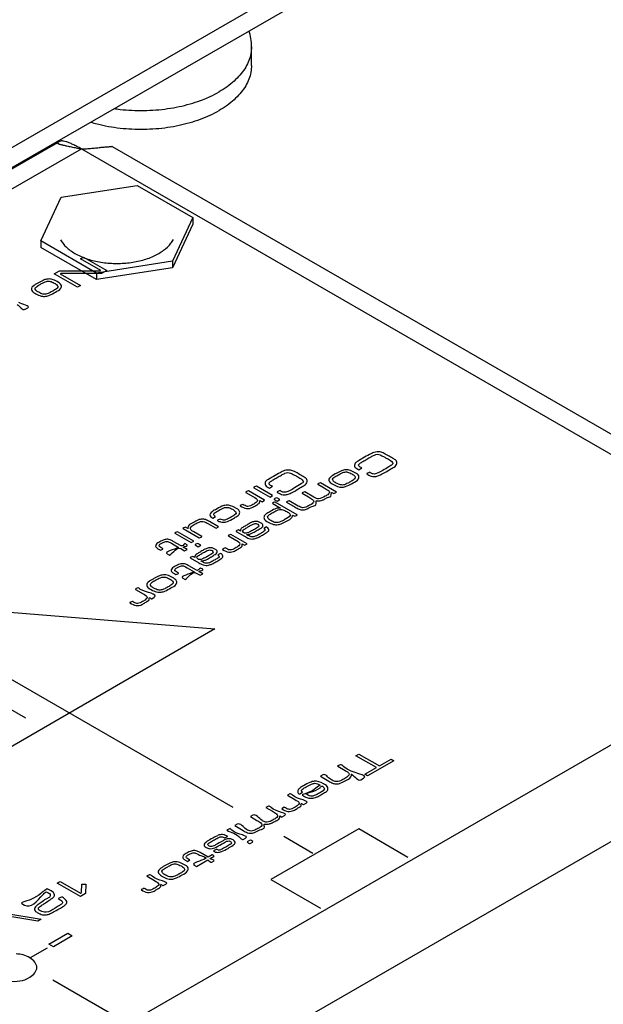
# Model space of a CAD drawing. Units: inches. Extents: x 1.5 to 81.5, y 1.5 to 52.7.
# Drawn here: x 61.2 to 62.2, y 22.4 to 24.2 of the extents above; entities that cross this region are included whole.
import ezdxf

# ---------------------------------------------------------------- set-up
doc = ezdxf.new("R2010")
doc.units = ezdxf.units.IN
doc.header["$LTSCALE"] = 4.603077
doc.header["$MEASUREMENT"] = 0
doc.layers.get('0').update_dxf_attribs({"linetype": 'CONTINUOUS'})
doc.layers.add('03_ALL_AXES', color=7, linetype='CONTINUOUS')
doc.layers.add('05_ALL_CURVES', color=7, linetype='CONTINUOUS')

msp = doc.modelspace()

# ---------------------------------------------------------------- linework, layer by layer
at = {"color": 7, "linetype": 'Continuous'}
for p, q in [((59.7836, 23.207), (66.9894, 27.3673)), ((59.8155, 23.1886), (66.9894, 27.3304)), ((59.4714, 22.9873), (61.2303, 24.0028)), ((61.2305, 24.0025), (61.2301, 24.0013)), ((61.2326, 24.0042), (61.2305, 24.0025)), ((61.2305, 24.0025), (61.2315, 24.0004)), ((61.3252, 23.995), (61.3294, 23.9953)), ((61.3305, 23.9952), (61.3294, 23.9953)), ((61.3305, 23.9952), (62.752, 23.1745)), ((59.5272, 22.9827), (61.2738, 23.9911)), ((61.2738, 23.9911), (62.7085, 23.1628)), ((62.7085, 23.1628), (60.962, 22.1544)), ((62.8627, 23.0738), (61.0366, 22.0195))]:
    msp.add_line(p, q, dxfattribs=at)
for points, start_tangent, end_tangent in [([(61.2301, 24.0013), (61.2301, 24.0012), (61.2303, 24.001), (61.2306, 24.0007), (61.2311, 24.0005), (61.2316, 24.0002), (61.2331, 23.9997), (61.2351, 23.9992), (61.2357, 23.999)], (0.421133, -0.906999), (0.969644, -0.244522)), ([(61.2392, 24.0054), (61.2385, 24.0054), (61.2366, 24.0054), (61.2348, 24.0051), (61.2332, 24.0045), (61.2326, 24.0042)], (-0.997118, 0.075867), (-0.86709, -0.498152)), ([(61.2357, 23.999), (61.2375, 23.9986), (61.2403, 23.9979), (61.2436, 23.9972), (61.2472, 23.9963), (61.2553, 23.9946), (61.2643, 23.9927), (61.2738, 23.9911)], (0.969644, -0.244522), (0.988576, -0.150723)), ([(61.2738, 23.9911), (61.2654, 23.9954), (61.2579, 23.9991), (61.2513, 24.002), (61.2456, 24.0041), (61.2407, 24.0052), (61.2392, 24.0054)], (-0.887327, 0.46114), (-0.997118, 0.075867)), ([(61.2738, 23.9911), (61.2832, 23.9913), (61.2927, 23.992), (61.3019, 23.9929), (61.3103, 23.9938), (61.3176, 23.9945), (61.3207, 23.9948), (61.3234, 23.9949), (61.3252, 23.995)], (0.999891, -0.014783), (0.998733, 0.050331))]:
    msp.add_spline(points, degree=3, dxfattribs=dict(at, start_tangent=start_tangent, end_tangent=end_tangent))
at = {"layer": '03_ALL_AXES', "color": 7, "linetype": 'Continuous'}
for p, q in [((61.586, 24.1443), (61.586, 24.1786)), ((61.2368, 23.9022), (61.3762, 23.9238)), ((61.3762, 23.9238), (61.4782, 23.8649)), ((61.1994, 23.8217), (61.2368, 23.9022)), ((61.4782, 23.8649), (61.4409, 23.7844)), ((61.4782, 23.8526), (61.4409, 23.7721)), ((61.4782, 23.8649), (61.4782, 23.8526)), ((61.1994, 23.8217), (61.1994, 23.8095)), ((61.3015, 23.7628), (61.1994, 23.8217)), ((61.3015, 23.7506), (61.1994, 23.8095)), ((61.4409, 23.7844), (61.3015, 23.7628)), ((61.4409, 23.7844), (61.4409, 23.7721)), ((61.4409, 23.7721), (61.3015, 23.7506)), ((61.3015, 23.7628), (61.3015, 23.7506))]:
    msp.add_line(p, q, dxfattribs=at)
for centre, radius, start, end in [((61.4836, 24.1785), 0.1024, 0.0586, 16.8197), ((61.4103, 24.3031), 0.2379, 291.1278, 294.1484), ((61.4051, 24.3163), 0.252, 290.2532, 291.1472)]:
    msp.add_arc(centre, radius, start, end, dxfattribs=at)
for points, start_tangent, end_tangent in [([(61.586, 24.1786), (61.5859, 24.1755), (61.5842, 24.1628), (61.58, 24.1504), (61.5736, 24.1382), (61.5649, 24.1266), (61.5541, 24.1155), (61.5412, 24.1052), (61.5266, 24.0958)], (0.000172, -1), (-0.866027, -0.499998)), ([(61.586, 24.1443), (61.5859, 24.1412), (61.5842, 24.1285), (61.58, 24.1161), (61.5736, 24.1039), (61.5649, 24.0923), (61.5541, 24.0812), (61.5412, 24.0709), (61.5266, 24.0615)], (0.000137, -1), (-0.866027, -0.499998)), ([(61.5076, 24.0861), (61.5102, 24.0873), (61.5266, 24.0958)], (0.912334, 0.409447), (0.866027, 0.499998)), ([(61.3337, 24.065), (61.3448, 24.0635), (61.3665, 24.0618), (61.3885, 24.0615), (61.4104, 24.0625), (61.432, 24.0649), (61.453, 24.0686), (61.4732, 24.0736), (61.4923, 24.0799)], (0.989694, -0.143197), (0.938159, 0.346204)), ([(61.2905, 24.04), (61.3028, 24.0367), (61.3234, 24.0323), (61.3448, 24.0292), (61.3665, 24.0275), (61.3885, 24.0272), (61.4104, 24.0282), (61.432, 24.0306), (61.453, 24.0343), (61.4732, 24.0394), (61.4923, 24.0456), (61.5102, 24.053), (61.5266, 24.0615)], (0.958943, -0.283598), (0.866027, 0.499998)), ([(61.2354, 23.8235), (61.2456, 23.8107), (61.2618, 23.7988)], (0.497316, -0.86757), (0.86603, -0.499992)), ([(61.2618, 23.7988), (61.2824, 23.7894), (61.3064, 23.7832), (61.3322, 23.7805), (61.3585, 23.7814), (61.3836, 23.7859), (61.4061, 23.7938), (61.4246, 23.8045), (61.4382, 23.8175), (61.4427, 23.8243)], (0.86603, -0.499992), (0.481425, 0.876488))]:
    msp.add_spline(points, degree=3, dxfattribs=dict(at, start_tangent=start_tangent, end_tangent=end_tangent))
at = {"layer": '05_ALL_CURVES', "color": 7, "linetype": 'Continuous'}
for p, q in [((61.2718, 23.7888), (61.2774, 23.7921)), ((61.3091, 23.7673), (61.2718, 23.7888)), ((61.2774, 23.7921), (61.3201, 23.7675)), ((61.2239, 23.7612), (61.2335, 23.7667)), ((61.2666, 23.7366), (61.2239, 23.7612)), ((61.2335, 23.7667), (61.3079, 23.7666)), ((61.2361, 23.7622), (61.2348, 23.7614)), ((61.2348, 23.7614), (61.2723, 23.7398)), ((61.3107, 23.762), (61.2361, 23.7622)), ((61.3079, 23.7666), (61.3091, 23.7673)), ((61.3201, 23.7675), (61.3107, 23.762)), ((61.2723, 23.7398), (61.2666, 23.7366)), ((61.1707, 23.6962), (61.1753, 23.6989)), ((61.7832, 23.4013), (61.7887, 23.4045)), ((61.5758, 23.3597), (61.5895, 23.3518)), ((61.6101, 23.3453), (61.5804, 23.3624)), ((61.5905, 23.3683), (61.6202, 23.3511)), ((61.6248, 23.3538), (61.5952, 23.3709)), ((61.6188, 23.3677), (61.6243, 23.3709)), ((61.7004, 23.3511), (61.6837, 23.3607)), ((61.7078, 23.3746), (61.7195, 23.3678)), ((61.7421, 23.3602), (61.7124, 23.3773)), ((61.7335, 23.3597), (61.7374, 23.3574)), ((61.7374, 23.3574), (61.7421, 23.3602)), ((61.6011, 23.3447), (61.6014, 23.3449)), ((61.6014, 23.3449), (61.6054, 23.3426)), ((61.6054, 23.3426), (61.6101, 23.3453)), ((61.6202, 23.3511), (61.6248, 23.3538)), ((61.6276, 23.3468), (61.6332, 23.3436)), ((61.67, 23.3185), (61.6296, 23.3418)), ((61.6378, 23.3463), (61.6323, 23.3495)), ((61.6332, 23.3436), (61.6378, 23.3463)), ((61.6505, 23.3415), (61.6661, 23.3325)), ((61.6718, 23.3346), (61.6552, 23.3442)), ((61.6791, 23.358), (61.6908, 23.3513)), ((61.5653, 23.3349), (61.5684, 23.3331)), ((61.5722, 23.3364), (61.5701, 23.3376)), ((61.625, 23.3391), (61.6392, 23.3309)), ((61.6392, 23.3309), (61.6389, 23.3307)), ((61.5525, 22.7806), (60.618, 23.3202)), ((61.5256, 23.2965), (61.5091, 23.306)), ((61.5152, 23.3124), (61.52, 23.3151)), ((61.6533, 23.3135), (61.6462, 23.3091)), ((61.6612, 23.3179), (61.6615, 23.318)), ((61.6615, 23.318), (61.6653, 23.3158)), ((61.4799, 23.2701), (61.4502, 23.2872)), ((61.4603, 23.293), (61.4899, 23.2759)), ((61.4694, 23.2932), (61.4649, 23.2957)), ((61.4696, 23.2933), (61.4694, 23.2932)), ((61.4946, 23.2786), (61.4799, 23.2871)), ((61.5059, 23.3025), (61.5209, 23.2938)), ((61.5209, 23.2938), (61.5256, 23.2965)), ((61.5578, 23.288), (61.5734, 23.279)), ((61.5658, 23.2886), (61.5624, 23.2907)), ((61.566, 23.2887), (61.5658, 23.2886)), ((61.6134, 23.2961), (61.6085, 23.2933)), ((61.6085, 23.2933), (61.609, 23.2931)), ((61.6147, 23.2954), (61.6134, 23.2961)), ((61.4566, 23.2613), (61.4422, 23.2697)), ((61.4455, 23.2845), (61.4752, 23.2674)), ((61.4752, 23.2674), (61.4799, 23.2701)), ((61.5435, 23.2797), (61.5572, 23.2718)), ((61.5778, 23.2653), (61.5481, 23.2824)), ((61.5769, 23.2823), (61.5773, 23.2825)), ((61.5801, 23.2804), (61.5769, 23.2823)), ((61.4168, 23.2546), (61.4186, 23.2535)), ((61.4233, 23.2562), (61.4214, 23.2573)), ((61.4364, 23.2677), (61.4391, 23.2661)), ((61.4391, 23.2661), (61.452, 23.2586)), ((61.456, 23.2563), (61.4633, 23.2521)), ((61.468, 23.2548), (61.4606, 23.259)), ((61.4633, 23.2521), (61.468, 23.2548)), ((61.4679, 23.2632), (61.4639, 23.2655)), ((61.4826, 23.2631), (61.4882, 23.2599)), ((61.4928, 23.2626), (61.4873, 23.2658)), ((61.4882, 23.2599), (61.4928, 23.2626)), ((61.533, 23.2548), (61.5361, 23.2531)), ((61.5399, 23.2564), (61.5378, 23.2576)), ((61.5688, 23.2647), (61.5691, 23.2649)), ((61.5691, 23.2649), (61.5731, 23.2626)), ((61.5731, 23.2626), (61.5778, 23.2653)), ((61.4314, 23.2467), (61.4354, 23.2444)), ((61.4737, 23.2394), (61.4893, 23.2304)), ((61.4817, 23.2401), (61.4783, 23.2421)), ((61.482, 23.2402), (61.4817, 23.2401)), ((61.4928, 23.2338), (61.4932, 23.234)), ((61.496, 23.2319), (61.4928, 23.2338)), ((61.5293, 23.2476), (61.5245, 23.2448)), ((61.5245, 23.2448), (61.5249, 23.2446)), ((61.5307, 23.2469), (61.5293, 23.2476)), ((61.465, 23.2228), (61.4677, 23.2212)), ((61.4677, 23.2212), (61.4806, 23.2138)), ((61.4853, 23.2165), (61.4708, 23.2248)), ((61.4965, 23.2184), (61.4925, 23.2207)), ((61.4454, 23.2098), (61.4472, 23.2087)), ((61.4519, 23.2114), (61.45, 23.2124)), ((61.46, 23.2019), (61.464, 23.1996)), ((61.4846, 23.2115), (61.4919, 23.2073)), ((61.4966, 23.2099), (61.4893, 23.2142)), ((61.4919, 23.2073), (61.4966, 23.2099)), ((61.3732, 23.1814), (61.3869, 23.1735)), ((61.3985, 23.1664), (61.3989, 23.1666)), ((61.4029, 23.1643), (61.4075, 23.167)), ((60.8936, 23.1593), (61.5185, 23.1092)), ((61.3627, 23.1565), (61.3658, 23.1548)), ((61.5185, 23.1092), (60.99, 22.8024)), ((61.1716, 22.9445), (61.0323, 23.0245)), ((61.7777, 22.8756), (61.7833, 22.8789)), ((61.8153, 22.8539), (61.7777, 22.8756)), ((61.7833, 22.8789), (61.821, 22.8571)), ((61.7443, 22.8564), (61.7582, 22.8483)), ((61.7941, 22.8416), (61.8153, 22.8539)), ((61.8473, 22.8666), (61.7991, 22.8388)), ((61.821, 22.8571), (61.8423, 22.8694)), ((61.8423, 22.8694), (61.8473, 22.8666)), ((61.7171, 22.8406), (61.7124, 22.8379)), ((61.7124, 22.8379), (61.7278, 22.8291)), ((61.7692, 22.8416), (61.7696, 22.8418)), ((61.7991, 22.8388), (61.7941, 22.8416)), ((61.787, 22.8317), (61.7916, 22.8344)), ((61.6566, 22.8057), (61.652, 22.8031)), ((61.652, 22.8031), (61.6657, 22.7951)), ((61.6749, 22.8057), (61.6797, 22.8085)), ((61.6173, 22.783), (61.6126, 22.7803)), ((61.6126, 22.7803), (61.6243, 22.7736)), ((61.6463, 22.7809), (61.6415, 22.7782)), ((61.6773, 22.7881), (61.6776, 22.7882)), ((61.6816, 22.7859), (61.6863, 22.7886)), ((61.5886, 22.7664), (61.5839, 22.7638)), ((61.5839, 22.7638), (61.5956, 22.757)), ((61.6415, 22.7782), (61.6446, 22.7764)), ((61.6422, 22.7632), (61.6469, 22.7659)), ((61.56, 22.7499), (61.5553, 22.7473)), ((61.5553, 22.7473), (61.5709, 22.7383)), ((61.5369, 22.7247), (61.5419, 22.7276)), ((61.5455, 22.7416), (61.5408, 22.7389)), ((61.7831, 22.7411), (61.6218, 22.648)), ((61.6986, 22.6963), (61.6454, 22.727)), ((61.8733, 22.689), (61.7831, 22.7411)), ((61.5705, 22.7218), (61.5751, 22.7244)), ((61.5826, 22.7202), (61.5779, 22.7175)), ((61.5835, 22.7143), (61.5881, 22.7169)), ((61.4861, 22.6957), (61.4887, 22.6941)), ((61.5063, 22.6893), (61.4918, 22.6976)), ((61.5135, 22.6935), (61.5063, 22.6893)), ((61.5103, 22.687), (61.5175, 22.6912)), ((61.5209, 22.7037), (61.516, 22.7008)), ((61.4683, 22.6815), (61.4729, 22.6842)), ((61.4729, 22.6842), (61.471, 22.6853)), ((61.481, 22.6747), (61.485, 22.6724)), ((61.485, 22.6724), (61.5056, 22.6843)), ((61.513, 22.6801), (61.5176, 22.6828)), ((61.3942, 22.6542), (61.4079, 22.6463)), ((61.2292, 22.6416), (61.2347, 22.6448)), ((61.2719, 22.617), (61.2292, 22.6416)), ((61.2347, 22.6448), (61.272, 22.6233)), ((61.274, 22.6244), (61.2747, 22.6397)), ((61.2747, 22.6397), (61.282, 22.6395)), ((61.282, 22.6395), (61.2813, 22.6225)), ((61.4196, 22.6393), (61.4199, 22.6394)), ((61.4239, 22.6371), (61.4286, 22.6398)), ((61.6218, 22.648), (61.7128, 22.5954)), ((61.2813, 22.6225), (61.2719, 22.617)), ((61.272, 22.6233), (61.274, 22.6244)), ((61.3838, 22.6294), (61.3868, 22.6276)), ((61.1641, 22.604), (61.169, 22.6012)), ((61.1333, 22.5862), (61.1998, 22.5754)), ((61.1936, 22.5718), (61.1352, 22.5813)), ((61.1998, 22.5754), (61.1936, 22.5718)), ((61.2142, 22.5296), (61.2485, 22.5494)), ((61.2485, 22.5494), (61.2568, 22.5447)), ((61.2224, 22.5248), (61.2142, 22.5296)), ((61.2568, 22.5447), (61.2224, 22.5248)), ((61.18, 22.5048), (61.2113, 22.5229)), ((61.2214, 22.4636), (61.3619, 22.3824))]:
    msp.add_line(p, q, dxfattribs=at)
for points, start_tangent, end_tangent in [([(61.1984, 23.7468), (61.1936, 23.7441), (61.1847, 23.7383), (61.1818, 23.7344), (61.1826, 23.7307), (61.1901, 23.7246), (61.1998, 23.7204), (61.2087, 23.72), (61.2154, 23.7221), (61.2261, 23.7277)], (-0.881103, -0.472925), (0.866613, 0.498981)), ([(61.2212, 23.7297), (61.2149, 23.7263), (61.2104, 23.7244), (61.2032, 23.724), (61.1953, 23.7274), (61.1898, 23.7313), (61.1887, 23.7345), (61.1911, 23.7375), (61.1981, 23.7419), (61.2004, 23.7433)], (-0.867765, -0.496975), (0.876565, 0.481283)), ([(61.2261, 23.7277), (61.236, 23.7348), (61.2367, 23.7404), (61.2291, 23.7469), (61.2191, 23.7512), (61.2102, 23.7515), (61.2035, 23.7493), (61.1984, 23.7468)], (0.866613, 0.498981), (-0.881103, -0.472925)), ([(61.2004, 23.7433), (61.2048, 23.7455), (61.2095, 23.7474), (61.2161, 23.7475), (61.2238, 23.7442), (61.2293, 23.7401), (61.2303, 23.7368), (61.2278, 23.7339), (61.2212, 23.7297)], (0.876565, 0.481283), (-0.867765, -0.496975)), ([(61.1556, 23.7049), (61.1707, 23.6962)], (0.86603, -0.499992), (0.866027, 0.499998)), ([(61.1753, 23.6989), (61.1589, 23.7084)], (0.866027, 0.499998), (-0.86603, 0.499992)), ([(61.8387, 23.4264), (61.8293, 23.4313), (61.8223, 23.4339), (61.8109, 23.4331), (61.8029, 23.4293), (61.7907, 23.4226), (61.7816, 23.4171), (61.7763, 23.4133), (61.7759, 23.4063), (61.7832, 23.4013)], (-0.865212, 0.501407), (0.849355, -0.527822)), ([(61.7887, 23.4045), (61.783, 23.4084), (61.7827, 23.4104), (61.7836, 23.4115), (61.7852, 23.413), (61.7905, 23.4164), (61.7975, 23.4206), (61.8055, 23.4251), (61.8118, 23.4283), (61.817, 23.4297), (61.8221, 23.4286), (61.8283, 23.4255), (61.8335, 23.4227)], (-0.854628, 0.519241), (0.878696, -0.477382)), ([(61.7977, 23.3935), (61.8057, 23.3895), (61.8115, 23.3887), (61.8177, 23.3899), (61.8248, 23.3931), (61.8345, 23.3983), (61.8444, 23.4043), (61.8511, 23.409), (61.8523, 23.4171), (61.8473, 23.4211), (61.8387, 23.4264)], (0.871015, -0.491256), (-0.865212, 0.501407)), ([(61.8335, 23.4227), (61.8353, 23.4217), (61.8434, 23.4164), (61.8457, 23.413), (61.8417, 23.409), (61.8296, 23.4015), (61.8199, 23.3962), (61.8137, 23.3937), (61.8094, 23.3936), (61.8045, 23.3957), (61.803, 23.3966)], (0.878696, -0.477382), (-0.876037, 0.482244)), ([(61.6743, 23.3928), (61.6649, 23.3978), (61.6579, 23.4004), (61.6465, 23.3996), (61.6385, 23.3958), (61.6263, 23.389), (61.6172, 23.3836), (61.6119, 23.3797), (61.6115, 23.3727), (61.6188, 23.3677)], (-0.865212, 0.501407), (0.849355, -0.527822)), ([(61.6243, 23.3709), (61.6186, 23.3748), (61.6182, 23.3768), (61.6191, 23.378), (61.6208, 23.3794), (61.6261, 23.3828), (61.6331, 23.387), (61.6411, 23.3915), (61.6473, 23.3947), (61.6526, 23.3961), (61.6577, 23.395), (61.6639, 23.3919), (61.6691, 23.3891)], (-0.854628, 0.519241), (0.878696, -0.477383)), ([(61.7452, 23.3965), (61.7399, 23.3936), (61.731, 23.3877), (61.7281, 23.3839), (61.7289, 23.3801), (61.7365, 23.374), (61.7461, 23.3699), (61.755, 23.3694), (61.7617, 23.3715), (61.7724, 23.3772)], (-0.883968, -0.467548), (0.866772, 0.498704)), ([(61.7724, 23.3772), (61.7823, 23.3843), (61.783, 23.3898), (61.7754, 23.3963), (61.7654, 23.4006), (61.7565, 23.4009), (61.7498, 23.3988), (61.7452, 23.3965)], (0.866772, 0.498704), (-0.883968, -0.467548)), ([(61.7468, 23.3928), (61.7511, 23.395), (61.7558, 23.3968), (61.7624, 23.397), (61.7701, 23.3936), (61.7757, 23.3896), (61.7766, 23.3863), (61.7741, 23.3834), (61.7675, 23.3792)], (0.877213, 0.480101), (-0.867431, -0.497558)), ([(61.803, 23.3966), (61.7977, 23.3935)], (-0.866027, -0.499998), (0.871015, -0.491256)), ([(61.6333, 23.36), (61.6413, 23.356), (61.6471, 23.3552), (61.6532, 23.3563), (61.6604, 23.3595), (61.6701, 23.3648), (61.68, 23.3708), (61.6866, 23.3754), (61.6879, 23.3835), (61.6828, 23.3875), (61.6743, 23.3928)], (0.871506, -0.490385), (-0.865212, 0.501407)), ([(61.6691, 23.3891), (61.6709, 23.3881), (61.679, 23.3828), (61.6813, 23.3794), (61.6773, 23.3754), (61.6652, 23.3679), (61.6555, 23.3626), (61.6493, 23.3602), (61.645, 23.36), (61.6401, 23.3622), (61.6386, 23.363)], (0.878696, -0.477383), (-0.876037, 0.482244)), ([(61.7675, 23.3792), (61.7613, 23.3758), (61.7567, 23.3738), (61.7495, 23.3735), (61.7416, 23.3768), (61.7361, 23.3808), (61.735, 23.3839), (61.7374, 23.3869), (61.7444, 23.3914), (61.7468, 23.3928)], (-0.867431, -0.497558), (0.877213, 0.480101)), ([(61.5804, 23.3624), (61.5758, 23.3597)], (-0.866027, -0.499998), (0.86603, -0.499992)), ([(61.5952, 23.3709), (61.5905, 23.3683)], (-0.866027, -0.499998), (0.86603, -0.499992)), ([(61.6386, 23.363), (61.6333, 23.36)], (-0.866027, -0.499998), (0.871506, -0.490385)), ([(61.6837, 23.3607), (61.6791, 23.358)], (-0.866027, -0.499998), (0.86603, -0.499992)), ([(61.7195, 23.3678), (61.7271, 23.363), (61.7292, 23.3601), (61.7275, 23.3568), (61.7213, 23.3525), (61.7091, 23.3479), (61.7054, 23.3486), (61.7004, 23.3511)], (0.86603, -0.499992), (-0.86603, 0.499992)), ([(61.7053, 23.3444), (61.7142, 23.3449), (61.7192, 23.3468), (61.7257, 23.3503), (61.7325, 23.3551), (61.7335, 23.3597)], (0.988153, -0.153475), (0.86603, -0.499992)), ([(61.7124, 23.3773), (61.7078, 23.3746)], (-0.866027, -0.499998), (0.86603, -0.499992)), ([(61.5684, 23.3331), (61.5798, 23.33), (61.5852, 23.331), (61.5921, 23.3345), (61.5984, 23.3384), (61.601, 23.341), (61.6011, 23.3447)], (0.86603, -0.499992), (-0.464137, 0.885763)), ([(61.5895, 23.3518), (61.5971, 23.3447), (61.5949, 23.3415), (61.5885, 23.3372), (61.5795, 23.3339), (61.5763, 23.3344), (61.5722, 23.3364)], (0.86603, -0.499992), (-0.86603, 0.499992)), ([(61.6296, 23.3418), (61.625, 23.3391)], (-0.86603, 0.499992), (0.86603, -0.499992)), ([(61.6323, 23.3495), (61.6276, 23.3468)], (-0.866027, -0.499998), (0.86603, -0.499992)), ([(61.6552, 23.3442), (61.6505, 23.3415)], (-0.866027, -0.499998), (0.86603, -0.499992)), ([(61.6661, 23.3325), (61.6737, 23.3286), (61.6792, 23.3276), (61.6869, 23.3288), (61.6967, 23.3335), (61.7049, 23.3395), (61.7053, 23.3444)], (0.86603, -0.499992), (0.988153, -0.153475)), ([(61.6908, 23.3513), (61.6981, 23.3465), (61.7003, 23.3434), (61.6988, 23.3402), (61.6926, 23.3359), (61.6857, 23.3326), (61.6805, 23.3314), (61.6718, 23.3346)], (0.86603, -0.499992), (-0.86603, 0.499992)), ([(61.5556, 23.3317), (61.5393, 23.3361), (61.5317, 23.3341), (61.5198, 23.3279), (61.5119, 23.3225), (61.5098, 23.3184), (61.5152, 23.3124)], (-0.884016, 0.467457), (0.858066, -0.51354)), ([(61.52, 23.3151), (61.5167, 23.3198), (61.5192, 23.3224), (61.5248, 23.326), (61.5326, 23.3301), (61.5379, 23.332), (61.5439, 23.3317), (61.5509, 23.3287), (61.5533, 23.3272)], (-0.849, 0.528393), (0.842444, -0.538784)), ([(61.5237, 23.3077), (61.529, 23.3054), (61.5339, 23.3047), (61.5417, 23.3063), (61.553, 23.3119), (61.5595, 23.316), (61.5632, 23.3191), (61.5641, 23.3246), (61.5562, 23.3314), (61.5556, 23.3317)], (0.883553, -0.468332), (-0.884016, 0.467457)), ([(61.5533, 23.3272), (61.5566, 23.3246), (61.5577, 23.3212), (61.555, 23.3183), (61.5489, 23.3143), (61.5418, 23.3106), (61.5368, 23.3089), (61.5286, 23.3105)], (0.842444, -0.538784), (-0.875177, 0.483804)), ([(61.5701, 23.3376), (61.5653, 23.3349)], (-0.866027, -0.499998), (0.86603, -0.499992)), ([(61.6389, 23.3307), (61.6314, 23.33), (61.6215, 23.3252), (61.6143, 23.3208), (61.6103, 23.3176), (61.609, 23.3119), (61.6169, 23.305), (61.6263, 23.3009), (61.63, 23.3003)], (-0.994473, 0.104991), (0.996953, -0.07801)), ([(61.6192, 23.3188), (61.6257, 23.3229), (61.6325, 23.3264), (61.6374, 23.328), (61.6435, 23.3277), (61.6509, 23.3243), (61.6561, 23.3205), (61.657, 23.3172), (61.6542, 23.3141), (61.6533, 23.3135)], (0.817287, 0.576231), (-0.817562, -0.57584)), ([(61.5091, 23.306), (61.5015, 23.3096), (61.4955, 23.3105), (61.4885, 23.309), (61.4794, 23.3045), (61.4705, 23.2983), (61.4696, 23.2933)], (-0.86603, 0.499992), (0.370565, -0.928807)), ([(61.4799, 23.2871), (61.4754, 23.2901), (61.4738, 23.2925), (61.4755, 23.2966), (61.483, 23.3018), (61.4898, 23.3052), (61.4948, 23.3064), (61.4995, 23.3057), (61.5059, 23.3025)], (-0.86603, 0.499992), (0.86603, -0.499992)), ([(61.5286, 23.3105), (61.5237, 23.3077)], (-0.866027, -0.499998), (0.883553, -0.468332)), ([(61.5955, 23.3064), (61.5928, 23.3064), (61.5866, 23.3047), (61.5822, 23.3024), (61.5755, 23.2987), (61.57, 23.2953), (61.567, 23.293), (61.566, 23.2887)], (-0.996802, 0.079908), (0.280927, -0.959729)), ([(61.5773, 23.2825), (61.5842, 23.2835), (61.589, 23.2858), (61.5966, 23.29), (61.6035, 23.2942), (61.6066, 23.297), (61.607, 23.3003), (61.6026, 23.3039), (61.5976, 23.3061), (61.5955, 23.3064)], (0.995802, -0.091532), (-0.996802, 0.079908)), ([(61.6462, 23.3091), (61.6398, 23.3059), (61.635, 23.3043), (61.6291, 23.3046), (61.6217, 23.308), (61.6165, 23.3119), (61.6156, 23.3151), (61.6183, 23.3182), (61.6192, 23.3188)], (-0.865876, -0.500259), (0.817287, 0.576231)), ([(61.63, 23.3003), (61.6354, 23.3005), (61.6419, 23.3024), (61.6514, 23.3074), (61.6603, 23.3135), (61.6612, 23.3179)], (0.996953, -0.07801), (-0.398975, 0.916962)), ([(61.6653, 23.3158), (61.67, 23.3185)], (0.866027, 0.499998), (-0.86603, 0.499992)), ([(61.4502, 23.2872), (61.4455, 23.2845)], (-0.866027, -0.499998), (0.86603, -0.499992)), ([(61.4649, 23.2957), (61.4603, 23.293)], (-0.866027, -0.499998), (0.86603, -0.499992)), ([(61.5624, 23.2907), (61.5578, 23.288)], (-0.866027, -0.499998), (0.86603, -0.499992)), ([(61.5894, 23.2906), (61.5828, 23.287), (61.5779, 23.2851), (61.5714, 23.2858), (61.5698, 23.2895), (61.5728, 23.292), (61.5787, 23.2957), (61.5806, 23.2968)], (-0.867535, -0.497376), (0.868838, 0.495096)), ([(61.5734, 23.279), (61.5813, 23.2749), (61.587, 23.274), (61.5948, 23.2754), (61.5996, 23.2776), (61.6063, 23.2813), (61.6139, 23.2861), (61.6176, 23.2898), (61.6147, 23.2954)], (0.86603, -0.499992), (-0.856966, 0.515373)), ([(61.609, 23.2931), (61.6106, 23.2896), (61.6077, 23.2871), (61.6018, 23.2834), (61.5929, 23.279), (61.5871, 23.278), (61.5801, 23.2804)], (0.86603, -0.499992), (-0.86603, 0.499992)), ([(61.5806, 23.2968), (61.5869, 23.3002), (61.591, 23.302)], (0.868838, 0.495096), (0.955517, 0.294937)), ([(61.591, 23.302), (61.5914, 23.3021), (61.5946, 23.3022), (61.5975, 23.3011), (61.5997, 23.2977), (61.5972, 23.2954), (61.5894, 23.2906)], (0.955517, 0.294937), (-0.867535, -0.497376)), ([(61.4422, 23.2697), (61.4366, 23.2725), (61.4323, 23.2735), (61.4258, 23.2726), (61.4175, 23.2688), (61.4111, 23.2641), (61.41, 23.2603), (61.4119, 23.2578), (61.4168, 23.2546)], (-0.86603, 0.499992), (0.86603, -0.499992)), ([(61.4214, 23.2573), (61.4177, 23.2596), (61.4165, 23.2611), (61.4171, 23.2633), (61.4213, 23.2662), (61.4268, 23.2689), (61.431, 23.2695), (61.4337, 23.2689), (61.4364, 23.2677)], (-0.86603, 0.499992), (0.86976, -0.493475)), ([(61.4899, 23.2759), (61.4946, 23.2786)], (0.866027, 0.499998), (-0.86603, 0.499992)), ([(61.5572, 23.2718), (61.5648, 23.2647), (61.5626, 23.2615), (61.5562, 23.2572), (61.5472, 23.2539), (61.544, 23.2544), (61.5399, 23.2564)], (0.86603, -0.499992), (-0.86603, 0.499992)), ([(61.5481, 23.2824), (61.5435, 23.2797)], (-0.866027, -0.499998), (0.86603, -0.499992)), ([(61.4186, 23.2535), (61.4233, 23.2562)], (0.866027, 0.499998), (-0.86603, 0.499992)), ([(61.452, 23.2586), (61.4314, 23.2467)], (-0.866027, -0.499998), (0.86603, -0.499992)), ([(61.4354, 23.2444), (61.456, 23.2563)], (0.866027, 0.499998), (0.86603, -0.499992)), ([(61.4639, 23.2655), (61.4566, 23.2613)], (-0.866027, -0.499998), (-0.86603, 0.499992)), ([(61.4606, 23.259), (61.4679, 23.2632)], (0.866027, 0.499998), (-0.86603, 0.499992)), ([(61.4873, 23.2658), (61.4826, 23.2631)], (-0.866027, -0.499998), (0.86603, -0.499992)), ([(61.5115, 23.2579), (61.5087, 23.2579), (61.5026, 23.2561), (61.4981, 23.2539), (61.4915, 23.2501), (61.486, 23.2468), (61.483, 23.2444), (61.482, 23.2402)], (-0.996802, 0.079908), (0.280927, -0.959729)), ([(61.4932, 23.234), (61.5002, 23.2349), (61.505, 23.2372), (61.5126, 23.2415), (61.5194, 23.2457), (61.5226, 23.2484), (61.5229, 23.2518), (61.5185, 23.2554), (61.5136, 23.2576), (61.5115, 23.2579)], (0.995802, -0.091532), (-0.996802, 0.079908)), ([(61.4966, 23.2483), (61.5029, 23.2517), (61.5069, 23.2534)], (0.868838, 0.495096), (0.955517, 0.294937)), ([(61.5069, 23.2534), (61.5074, 23.2536), (61.5105, 23.2537), (61.5135, 23.2526), (61.5157, 23.2492), (61.5132, 23.2469), (61.5054, 23.2421)], (0.955517, 0.294937), (-0.867535, -0.497376)), ([(61.5378, 23.2576), (61.533, 23.2548)], (-0.866027, -0.499998), (0.86603, -0.499992)), ([(61.5361, 23.2531), (61.5474, 23.2499), (61.5528, 23.251), (61.5598, 23.2545), (61.5661, 23.2584), (61.5686, 23.261), (61.5688, 23.2647)], (0.86603, -0.499992), (-0.464137, 0.885763)), ([(61.4783, 23.2421), (61.4737, 23.2394)], (-0.866027, -0.499998), (0.86603, -0.499992)), ([(61.5054, 23.2421), (61.4987, 23.2385), (61.4939, 23.2366), (61.4873, 23.2373), (61.4858, 23.241), (61.4887, 23.2435), (61.4946, 23.2472), (61.4966, 23.2483)], (-0.867535, -0.497376), (0.868838, 0.495096)), ([(61.4893, 23.2304), (61.4972, 23.2264), (61.5029, 23.2254), (61.5107, 23.2269), (61.5156, 23.2291), (61.5222, 23.2327), (61.5298, 23.2376), (61.5335, 23.2412), (61.5307, 23.2469)], (0.86603, -0.499992), (-0.856966, 0.515373)), ([(61.5249, 23.2446), (61.5266, 23.241), (61.5237, 23.2386), (61.5177, 23.2349), (61.5089, 23.2304), (61.503, 23.2295), (61.496, 23.2319)], (0.86603, -0.499992), (-0.86603, 0.499992)), ([(61.4708, 23.2248), (61.4653, 23.2276), (61.4609, 23.2286), (61.4544, 23.2278), (61.4461, 23.224), (61.4397, 23.2193), (61.4386, 23.2154), (61.4405, 23.2129), (61.4454, 23.2098)], (-0.86603, 0.499992), (0.86603, -0.499992)), ([(61.45, 23.2124), (61.4463, 23.2147), (61.4451, 23.2163), (61.4457, 23.2185), (61.4499, 23.2214), (61.4554, 23.224), (61.4596, 23.2247), (61.4623, 23.2241), (61.465, 23.2228)], (-0.86603, 0.499992), (0.86976, -0.493475)), ([(61.464, 23.1996), (61.4846, 23.2115)], (0.866027, 0.499998), (0.86603, -0.499992)), ([(61.4925, 23.2207), (61.4853, 23.2165)], (-0.866027, -0.499998), (-0.86603, 0.499992)), ([(61.4893, 23.2142), (61.4965, 23.2184)], (0.866027, 0.499998), (-0.86603, 0.499992)), ([(61.4106, 23.2034), (61.4053, 23.2004), (61.3964, 23.1946), (61.3936, 23.1907), (61.3943, 23.187), (61.4019, 23.1809), (61.4116, 23.1767), (61.4204, 23.1763), (61.4271, 23.1784), (61.4378, 23.184)], (-0.883968, -0.467548), (0.866772, 0.498704)), ([(61.4329, 23.186), (61.4267, 23.1826), (61.4221, 23.1807), (61.4149, 23.1803), (61.407, 23.1837), (61.4015, 23.1876), (61.4005, 23.1908), (61.4028, 23.1938), (61.4098, 23.1983), (61.4123, 23.1996)], (-0.867431, -0.497558), (0.877213, 0.480101)), ([(61.4378, 23.184), (61.4478, 23.1911), (61.4485, 23.1967), (61.4408, 23.2032), (61.4309, 23.2075), (61.4219, 23.2078), (61.4152, 23.2056), (61.4106, 23.2034)], (0.866772, 0.498704), (-0.883968, -0.467548)), ([(61.4123, 23.1996), (61.4166, 23.2018), (61.4213, 23.2037), (61.4279, 23.2038), (61.4356, 23.2005), (61.4411, 23.1964), (61.4421, 23.1931), (61.4396, 23.1902), (61.4329, 23.186)], (0.877213, 0.480101), (-0.867431, -0.497558)), ([(61.4472, 23.2087), (61.4519, 23.2114)], (0.866027, 0.499998), (-0.86603, 0.499992)), ([(61.4806, 23.2138), (61.46, 23.2019)], (-0.866027, -0.499998), (0.86603, -0.499992)), ([(61.3779, 23.1841), (61.3732, 23.1814)], (-0.866027, -0.499998), (0.86603, -0.499992)), ([(61.4075, 23.167), (61.3825, 23.1814), (61.3779, 23.1841)], (0.866027, 0.499998), (-0.86603, 0.499992)), ([(61.3658, 23.1548), (61.3772, 23.1516), (61.3826, 23.1527), (61.3896, 23.1562), (61.3958, 23.1601), (61.3984, 23.1627), (61.3985, 23.1664)], (0.86603, -0.499992), (0.866027, 0.499998)), ([(61.3869, 23.1735), (61.3945, 23.1664), (61.3923, 23.1632), (61.386, 23.1589), (61.3769, 23.1556), (61.3737, 23.1561), (61.3696, 23.1581)], (0.86603, -0.499992), (-0.86603, 0.499992)), ([(61.3989, 23.1666), (61.4029, 23.1643)], (0.86603, -0.499992), (0.866027, 0.499998)), ([(61.3675, 23.1593), (61.3627, 23.1565)], (-0.866027, -0.499998), (0.86603, -0.499992)), ([(61.3696, 23.1581), (61.3675, 23.1593)], (-0.86603, 0.499992), (-0.866027, -0.499998)), ([(61.749, 22.859), (61.7443, 22.8564)], (-0.866027, -0.499998), (0.86603, -0.499992)), ([(61.7916, 22.8344), (61.7556, 22.8552), (61.749, 22.859)], (0.866027, 0.499998), (-0.866027, -0.499998)), ([(61.731, 22.8326), (61.7171, 22.8406)], (-0.86603, 0.499992), (-0.866027, -0.499998)), ([(61.7278, 22.8291), (61.7359, 22.825), (61.7417, 22.8239), (61.7491, 22.8253), (61.759, 22.8302), (61.7683, 22.8367), (61.7692, 22.8416)], (0.86603, -0.499992), (-0.457416, 0.889253)), ([(61.7582, 22.8483), (61.7637, 22.8448), (61.7651, 22.8422), (61.7631, 22.8382), (61.7555, 22.8329), (61.7476, 22.829), (61.7421, 22.8281), (61.7377, 22.8291), (61.731, 22.8326)], (0.86603, -0.499992), (-0.86603, 0.499992)), ([(61.7696, 22.8418), (61.787, 22.8317)], (0.86603, -0.499992), (0.866027, 0.499998)), ([(61.7196, 22.8235), (61.7182, 22.8243), (61.7011, 22.8289), (61.6934, 22.8267), (61.6816, 22.8206), (61.6745, 22.8159), (61.6712, 22.8121), (61.673, 22.8056)], (-0.868911, 0.494968), (0.870754, -0.491719)), ([(61.6797, 22.8085), (61.6776, 22.811), (61.6794, 22.814), (61.6862, 22.8185), (61.6963, 22.8237), (61.7025, 22.8251), (61.7122, 22.8219)], (0.866027, 0.499998), (0.880152, -0.474691)), ([(61.7122, 22.8219), (61.6846, 22.806), (61.6794, 22.803)], (-0.866027, -0.499998), (0.870249, -0.492612)), ([(61.6794, 22.803), (61.6879, 22.7989), (61.6947, 22.7976), (61.7033, 22.7989), (61.7083, 22.8011), (61.715, 22.8048), (61.7216, 22.8089), (61.7253, 22.812), (61.7262, 22.8175), (61.7196, 22.8235)], (0.870249, -0.492612), (-0.868911, 0.494968)), ([(61.6886, 22.8037), (61.7118, 22.817), (61.7161, 22.8195)], (-0.869865, 0.49329), (0.831184, -0.555997)), ([(61.7161, 22.8195), (61.7198, 22.8145), (61.7175, 22.8115), (61.711, 22.8072), (61.7027, 22.803), (61.6969, 22.8015), (61.6886, 22.8037)], (0.831184, -0.555997), (-0.869865, 0.49329)), ([(61.6863, 22.7886), (61.6613, 22.8031), (61.6566, 22.8057)], (0.866027, 0.499998), (-0.866027, -0.499998)), ([(61.673, 22.8056), (61.6749, 22.8057)], (0.870754, -0.491719), (0.866027, 0.499998)), ([(61.6469, 22.7659), (61.6219, 22.7803), (61.6173, 22.783)], (0.866027, 0.499998), (-0.866027, -0.499998)), ([(61.6446, 22.7764), (61.6559, 22.7733), (61.6614, 22.7744), (61.6683, 22.7778), (61.6746, 22.7817), (61.6772, 22.7843), (61.6773, 22.7881)], (0.86603, -0.499992), (0.866027, 0.499998)), ([(61.6484, 22.7797), (61.6463, 22.7809)], (-0.86603, 0.499992), (-0.866027, -0.499998)), ([(61.6657, 22.7951), (61.6733, 22.788), (61.6711, 22.7848), (61.6647, 22.7805), (61.6557, 22.7772), (61.6525, 22.7777), (61.6484, 22.7797)], (0.86603, -0.499992), (-0.86603, 0.499992)), ([(61.6776, 22.7882), (61.6816, 22.7859)], (0.86603, -0.499992), (0.866027, 0.499998)), ([(61.6053, 22.7568), (61.5886, 22.7664)], (-0.86603, 0.499992), (-0.866027, -0.499998)), ([(61.6243, 22.7736), (61.632, 22.7687), (61.634, 22.7659), (61.6324, 22.7625), (61.6261, 22.7582), (61.6139, 22.7537), (61.6103, 22.7543), (61.6053, 22.7568)], (0.86603, -0.499992), (-0.86603, 0.499992)), ([(61.6101, 22.7502), (61.6191, 22.7506), (61.624, 22.7526), (61.6305, 22.756), (61.6374, 22.7609), (61.6383, 22.7654)], (0.988003, -0.154436), (-0.167594, 0.985856)), ([(61.6383, 22.7654), (61.6422, 22.7632)], (0.86603, -0.499992), (0.866027, 0.499998)), ([(61.5767, 22.7403), (61.56, 22.7499)], (-0.86603, 0.499992), (-0.866027, -0.499998)), ([(61.5709, 22.7383), (61.5786, 22.7343), (61.5841, 22.7333), (61.5917, 22.7345), (61.6015, 22.7393), (61.6097, 22.7453), (61.6101, 22.7502)], (0.86603, -0.499992), (0.988003, -0.154436)), ([(61.5956, 22.757), (61.603, 22.7523), (61.6052, 22.7491), (61.6036, 22.7459), (61.5974, 22.7417), (61.5905, 22.7383), (61.5854, 22.7372), (61.5767, 22.7403)], (0.86603, -0.499992), (-0.86603, 0.499992)), ([(61.5419, 22.7276), (61.5404, 22.7285), (61.5353, 22.7306), (61.5302, 22.7309), (61.5235, 22.7288), (61.5122, 22.7228), (61.5026, 22.7168), (61.5018, 22.7162)], (0.866027, 0.499998), (-0.800558, -0.599256)), ([(61.5124, 22.7181), (61.5162, 22.7203), (61.5241, 22.7247), (61.5285, 22.7266), (61.5321, 22.7269), (61.5361, 22.7252)], (0.854829, 0.51891), (0.86603, -0.499992)), ([(61.5408, 22.7389), (61.5659, 22.7244), (61.5705, 22.7218)], (0.86603, -0.499992), (0.866027, 0.499998)), ([(61.5751, 22.7244), (61.5501, 22.7389), (61.5455, 22.7416)], (0.866027, 0.499998), (-0.866027, -0.499998)), ([(61.5018, 22.7162), (61.499, 22.7132), (61.4992, 22.7102), (61.5027, 22.7072), (61.5114, 22.7048), (61.5209, 22.7077), (61.5346, 22.7153), (61.5423, 22.719), (61.5473, 22.7181), (61.5492, 22.7153), (61.5472, 22.7131)], (-0.800558, -0.599256), (-0.817998, -0.575221)), ([(61.5201, 22.7119), (61.513, 22.709), (61.5077, 22.7101), (61.5058, 22.7128), (61.5081, 22.7154), (61.5112, 22.7173), (61.5124, 22.7181)], (-0.862187, -0.506591), (0.854829, 0.51891)), ([(61.516, 22.7008), (61.5199, 22.6988), (61.5231, 22.6982), (61.5311, 22.6995), (61.5429, 22.7054), (61.5526, 22.7115), (61.5561, 22.7154), (61.5523, 22.721)], (0.86603, -0.499992), (-0.857215, 0.514959)), ([(61.5523, 22.721), (61.5437, 22.7232), (61.5392, 22.7222), (61.5337, 22.7196), (61.5201, 22.7119)], (-0.857215, 0.514959), (-0.862187, -0.506591)), ([(61.5472, 22.7131), (61.5462, 22.7125), (61.5389, 22.7079), (61.5305, 22.7035), (61.5253, 22.7021), (61.5209, 22.7037)], (-0.817998, -0.575221), (-0.866027, -0.499998)), ([(61.5361, 22.7252), (61.5369, 22.7247)], (0.86603, -0.499992), (0.866027, 0.499998)), ([(61.5779, 22.7175), (61.5835, 22.7143)], (0.86603, -0.499992), (0.866027, 0.499998)), ([(61.5881, 22.7169), (61.5826, 22.7202)], (0.866027, 0.499998), (-0.866027, -0.499998)), ([(61.4918, 22.6976), (61.4863, 22.7005), (61.4819, 22.7015), (61.4754, 22.7006), (61.4671, 22.6968), (61.4608, 22.6921), (61.4597, 22.6883), (61.4616, 22.6858), (61.4664, 22.6826)], (-0.86603, 0.499992), (0.86603, -0.499992)), ([(61.471, 22.6853), (61.4674, 22.6876), (61.4661, 22.6891), (61.4668, 22.6913), (61.4709, 22.6942), (61.4764, 22.6969), (61.4806, 22.6975), (61.4834, 22.6969), (61.4861, 22.6957)], (-0.86603, 0.499992), (0.869147, -0.494553)), ([(61.4887, 22.6941), (61.5016, 22.6866)], (0.86603, -0.499992), (-0.866027, -0.499998)), ([(61.5175, 22.6912), (61.5135, 22.6935)], (-0.86603, 0.499992), (-0.866027, -0.499998)), ([(61.4313, 22.676), (61.4264, 22.6732), (61.4175, 22.6674), (61.4146, 22.6636), (61.4154, 22.6598), (61.4229, 22.6537), (61.4326, 22.6495), (61.4414, 22.6491), (61.4482, 22.6512), (61.4588, 22.6569)], (-0.882671, -0.469991), (0.866686, 0.498854)), ([(61.454, 22.6588), (61.4477, 22.6554), (61.4431, 22.6535), (61.436, 22.6531), (61.428, 22.6565), (61.4226, 22.6604), (61.4215, 22.6636), (61.4239, 22.6666), (61.4309, 22.6711), (61.4335, 22.6725)], (-0.867433, -0.497554), (0.878025, 0.478615)), ([(61.4588, 22.6569), (61.4688, 22.664), (61.4695, 22.6695), (61.4619, 22.676), (61.4519, 22.6803), (61.443, 22.6806), (61.4363, 22.6785), (61.4313, 22.676)], (0.866686, 0.498854), (-0.882671, -0.469991)), ([(61.4335, 22.6725), (61.4376, 22.6747), (61.4423, 22.6765), (61.4489, 22.6766), (61.4566, 22.6733), (61.4621, 22.6693), (61.4631, 22.6659), (61.4606, 22.663), (61.454, 22.6588)], (0.878025, 0.478615), (-0.867433, -0.497554)), ([(61.4664, 22.6826), (61.4683, 22.6815)], (0.86603, -0.499992), (0.866027, 0.499998)), ([(61.5016, 22.6866), (61.481, 22.6747)], (-0.866027, -0.499998), (0.86603, -0.499992)), ([(61.5056, 22.6843), (61.513, 22.6801)], (0.86603, -0.499992), (0.866027, 0.499998)), ([(61.5176, 22.6828), (61.5103, 22.687)], (0.866027, 0.499998), (0.866027, 0.499998)), ([(61.3989, 22.6569), (61.3942, 22.6542)], (-0.866027, -0.499998), (0.86603, -0.499992)), ([(61.4286, 22.6398), (61.4035, 22.6543), (61.3989, 22.6569)], (0.866027, 0.499998), (-0.866027, -0.499998)), ([(61.3868, 22.6276), (61.3982, 22.6245), (61.4036, 22.6255), (61.4106, 22.629), (61.4168, 22.6329), (61.4194, 22.6355), (61.4196, 22.6393)], (0.86603, -0.499992), (0.866027, 0.499998)), ([(61.4079, 22.6463), (61.4156, 22.6392), (61.4133, 22.636), (61.407, 22.6317), (61.398, 22.6284), (61.3947, 22.6289), (61.3907, 22.6309)], (0.86603, -0.499992), (-0.86603, 0.499992)), ([(61.4199, 22.6394), (61.4239, 22.6371)], (0.86603, -0.499992), (0.866027, 0.499998)), ([(61.2109, 22.6311), (61.1714, 22.6083), (61.1641, 22.604)], (-0.866027, -0.499998), (0.86603, -0.499992)), ([(61.169, 22.6012), (61.2039, 22.6214), (61.2104, 22.6251)], (0.86603, -0.499992), (0.863784, -0.503862)), ([(61.2104, 22.6251), (61.2163, 22.621), (61.2164, 22.6179), (61.2112, 22.6136), (61.2017, 22.6075), (61.1945, 22.6026), (61.1892, 22.5982), (61.1874, 22.5946), (61.1886, 22.591), (61.194, 22.5871), (61.2021, 22.5836), (61.2082, 22.5832), (61.2143, 22.5847), (61.2225, 22.5887), (61.2328, 22.5943), (61.2355, 22.5958)], (0.863784, -0.503862), (0.860628, 0.509235)), ([(61.1977, 22.591), (61.1951, 22.5934), (61.1952, 22.5963), (61.1984, 22.5992), (61.2019, 22.6016), (61.2076, 22.6054), (61.2163, 22.6111), (61.2206, 22.6142), (61.2229, 22.6164), (61.2241, 22.6184), (61.2239, 22.6221), (61.2157, 22.6285), (61.2109, 22.6311)], (-0.86155, 0.507673), (-0.885846, 0.463979)), ([(61.3885, 22.6321), (61.3838, 22.6294)], (-0.866027, -0.499998), (0.86603, -0.499992)), ([(61.3907, 22.6309), (61.3885, 22.6321)], (-0.86603, 0.499992), (-0.866027, -0.499998)), ([(61.2318, 22.6126), (61.2375, 22.6091), (61.2393, 22.6067), (61.2382, 22.6043), (61.2333, 22.6007), (61.2253, 22.5958), (61.2088, 22.588), (61.1986, 22.5905), (61.1977, 22.591)], (0.862474, -0.506101), (-0.86155, 0.507673)), ([(61.2371, 22.6157), (61.2318, 22.6126)], (-0.866027, -0.499998), (0.862474, -0.506101)), ([(61.2355, 22.5958), (61.243, 22.6009), (61.2464, 22.6044), (61.2469, 22.6078), (61.2446, 22.611), (61.2371, 22.6157)], (0.860628, 0.509235), (-0.866027, -0.499998)), ([(61.1412, 22.4616), (61.1792, 22.4687), (61.192, 22.4865), (61.1792, 22.5043), (61.154, 22.5115)], (0.995511, -0.094647), (-0.996923, 0.078386))]:
    msp.add_spline(points, degree=3, dxfattribs=dict(at, start_tangent=start_tangent, end_tangent=end_tangent))

doc.saveas('drawing.dxf')
